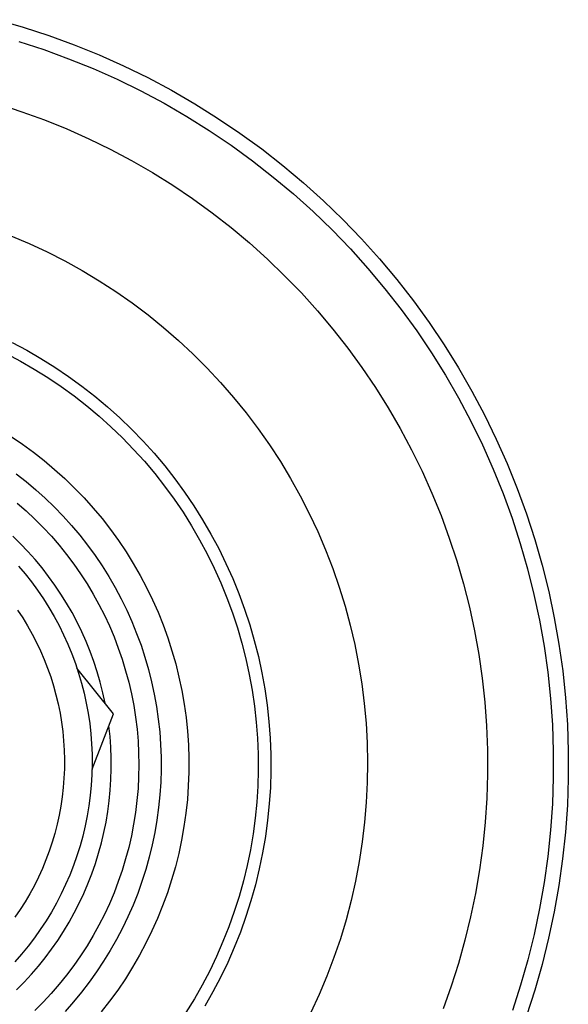
# Model space of a CAD drawing. Units: millimetres. Extents: x -511 to 512, y -375 to 404.
# Drawn here: x 140 to 165, y -149 to -103 of the extents above; entities that cross this region are included whole.
import ezdxf

# ---------------------------------------------------------------- set-up
doc = ezdxf.new("R2010")
doc.units = ezdxf.units.MM
doc.header["$MEASUREMENT"] = 0
doc.layers.add('Default', color=7, linetype='Continuous', true_color=0x000000)

msp = doc.modelspace()

# ---------------------------------------------------------------- linework, layer by layer
at = {"layer": 'Default', "color": 7, "true_color": 0xffffff}
for p, q in [((138.57, -103.193), (139.785, -103.543)), ((139.785, -103.543), (140.988, -103.935)), ((140.988, -103.935), (142.176, -104.369)), ((139.575, -104.216), (140.753, -104.6)), ((142.176, -104.369), (143.349, -104.844)), ((140.753, -104.6), (141.918, -105.025)), ((141.918, -105.025), (143.067, -105.491)), ((143.349, -104.844), (144.504, -105.36)), ((143.067, -105.491), (144.199, -105.996)), ((144.504, -105.36), (145.64, -105.916)), ((145.64, -105.916), (146.756, -106.511)), ((144.199, -105.996), (145.313, -106.54)), ((145.313, -106.54), (146.408, -107.123)), ((146.756, -106.511), (147.851, -107.144)), ((138.65, -107.168), (139.724, -107.517)), ((146.408, -107.123), (147.481, -107.744)), ((147.851, -107.144), (148.923, -107.816)), ((139.724, -107.517), (140.785, -107.904)), ((147.481, -107.744), (148.532, -108.402)), ((148.923, -107.816), (149.971, -108.524)), ((140.785, -107.904), (141.832, -108.327)), ((141.832, -108.327), (142.864, -108.787)), ((148.532, -108.402), (149.559, -109.096)), ((149.971, -108.524), (150.994, -109.268)), ((142.864, -108.787), (143.879, -109.282)), ((149.559, -109.096), (150.562, -109.825)), ((143.879, -109.282), (144.877, -109.812)), ((150.994, -109.268), (151.99, -110.048)), ((144.877, -109.812), (145.855, -110.376)), ((150.562, -109.825), (151.538, -110.589)), ((151.99, -110.048), (152.959, -110.862)), ((145.855, -110.376), (146.813, -110.974)), ((151.538, -110.589), (152.488, -111.386)), ((146.813, -110.974), (147.749, -111.605)), ((152.959, -110.862), (153.898, -111.709)), ((152.488, -111.386), (153.409, -112.216)), ((147.749, -111.605), (148.664, -112.268)), ((153.898, -111.709), (154.807, -112.588)), ((148.664, -112.268), (149.554, -112.963)), ((153.409, -112.216), (154.3, -113.078)), ((154.807, -112.588), (155.685, -113.499)), ((139.205, -113.348), (140.064, -113.713)), ((149.554, -112.963), (150.42, -113.688)), ((154.3, -113.078), (155.161, -113.97)), ((140.064, -113.713), (140.91, -114.108)), ((150.42, -113.688), (151.26, -114.443)), ((155.685, -113.499), (156.531, -114.44)), ((140.91, -114.108), (141.741, -114.531)), ((155.161, -113.97), (155.99, -114.892)), ((141.741, -114.531), (142.557, -114.984)), ((151.26, -114.443), (152.073, -115.226)), ((156.531, -114.44), (157.343, -115.409)), ((142.557, -114.984), (143.357, -115.465)), ((152.073, -115.226), (152.859, -116.038)), ((155.99, -114.892), (156.787, -115.842)), ((143.357, -115.465), (144.14, -115.973)), ((157.343, -115.409), (158.122, -116.407)), ((144.14, -115.973), (144.904, -116.508)), ((152.859, -116.038), (153.616, -116.876)), ((156.787, -115.842), (157.55, -116.819)), ((144.904, -116.508), (145.65, -117.069)), ((158.122, -116.407), (158.864, -117.43)), ((145.65, -117.069), (146.375, -117.656)), ((153.616, -116.876), (154.343, -117.74)), ((157.55, -116.819), (158.278, -117.822)), ((158.864, -117.43), (159.571, -118.48)), ((146.375, -117.656), (147.08, -118.268)), ((154.343, -117.74), (155.04, -118.629)), ((158.278, -117.822), (158.971, -118.85)), ((139.264, -118.363), (139.948, -118.727)), ((147.08, -118.268), (147.763, -118.904)), ((159.571, -118.48), (160.241, -119.553)), ((138.985, -118.888), (139.65, -119.242)), ((139.948, -118.727), (140.618, -119.114)), ((147.763, -118.904), (148.423, -119.564)), ((155.04, -118.629), (155.705, -119.541)), ((158.971, -118.85), (159.628, -119.902)), ((139.65, -119.242), (140.303, -119.618)), ((140.618, -119.114), (141.275, -119.524)), ((140.303, -119.618), (140.942, -120.017)), ((141.275, -119.524), (141.918, -119.957)), ((148.423, -119.564), (149.06, -120.246)), ((155.705, -119.541), (156.339, -120.476)), ((160.241, -119.553), (160.873, -120.649)), ((140.942, -120.017), (141.566, -120.437)), ((141.918, -119.957), (142.544, -120.412)), ((149.06, -120.246), (149.673, -120.949)), ((159.628, -119.902), (160.248, -120.975)), ((141.566, -120.437), (142.176, -120.879)), ((142.544, -120.412), (143.155, -120.889)), ((156.339, -120.476), (156.939, -121.433)), ((160.873, -120.649), (161.466, -121.766)), ((142.176, -120.879), (142.77, -121.342)), ((143.155, -120.889), (143.749, -121.386)), ((149.673, -120.949), (150.262, -121.674)), ((160.248, -120.975), (160.83, -122.07)), ((142.77, -121.342), (143.348, -121.825)), ((143.749, -121.386), (144.325, -121.904)), ((150.262, -121.674), (150.824, -122.418)), ((156.939, -121.433), (157.506, -122.41)), ((143.348, -121.825), (143.908, -122.329)), ((144.325, -121.904), (144.882, -122.442)), ((160.83, -122.07), (161.374, -123.184)), ((161.466, -121.766), (162.02, -122.903)), ((143.908, -122.329), (144.451, -122.851)), ((144.882, -122.442), (145.421, -122.998)), ((150.824, -122.418), (151.36, -123.182)), ((157.506, -122.41), (158.038, -123.406)), ((139.215, -122.781), (139.747, -123.142)), ((144.451, -122.851), (144.975, -123.391)), ((145.421, -122.998), (145.94, -123.573)), ((162.02, -122.903), (162.534, -124.059)), ((139.747, -123.142), (140.266, -123.521)), ((140.266, -123.521), (140.772, -123.918)), ((144.975, -123.391), (145.48, -123.95)), ((151.36, -123.182), (151.87, -123.964)), ((158.038, -123.406), (158.536, -124.42)), ((161.374, -123.184), (161.878, -124.317)), ((140.772, -123.918), (141.263, -124.332)), ((145.48, -123.95), (145.965, -124.526)), ((145.94, -123.573), (146.439, -124.166)), ((151.87, -123.964), (152.352, -124.763)), ((141.263, -124.332), (141.74, -124.763)), ((146.439, -124.166), (146.917, -124.776)), ((158.536, -124.42), (158.998, -125.45)), ((161.878, -124.317), (162.342, -125.467)), ((162.534, -124.059), (163.007, -125.232)), ((139.451, -124.537), (139.92, -124.904)), ((139.92, -124.904), (140.376, -125.286)), ((141.74, -124.763), (142.201, -125.211)), ((145.965, -124.526), (146.43, -125.118)), ((146.917, -124.776), (147.373, -125.401)), ((152.352, -124.763), (152.806, -125.579)), ((140.376, -125.286), (140.818, -125.685)), ((142.201, -125.211), (142.647, -125.674)), ((146.43, -125.118), (146.875, -125.726)), ((147.373, -125.401), (147.807, -126.043)), ((163.007, -125.232), (163.439, -126.421)), ((140.818, -125.685), (141.247, -126.098)), ((142.647, -125.674), (143.076, -126.153)), ((146.875, -125.726), (147.297, -126.349)), ((152.806, -125.579), (153.231, -126.409)), ((158.998, -125.45), (159.424, -126.496)), ((162.342, -125.467), (162.767, -126.631)), ((139.499, -125.917), (139.921, -126.285)), ((139.921, -126.285), (140.33, -126.668)), ((141.247, -126.098), (141.66, -126.526)), ((143.076, -126.153), (143.488, -126.646)), ((147.807, -126.043), (148.219, -126.699)), ((140.33, -126.668), (140.726, -127.064)), ((141.66, -126.526), (142.059, -126.968)), ((143.488, -126.646), (143.883, -127.153)), ((147.297, -126.349), (147.698, -126.987)), ((148.219, -126.699), (148.608, -127.369)), ((153.231, -126.409), (153.627, -127.254)), ((159.424, -126.496), (159.813, -127.556)), ((162.767, -126.631), (163.15, -127.811)), ((163.439, -126.421), (163.83, -127.624)), ((140.726, -127.064), (141.107, -127.475)), ((142.059, -126.968), (142.442, -127.423)), ((143.883, -127.153), (144.26, -127.674)), ((147.698, -126.987), (148.077, -127.638)), ((153.627, -127.254), (153.993, -128.113)), ((139.659, -127.826), (139.297, -127.472)), ((141.107, -127.475), (141.474, -127.898)), ((142.442, -127.423), (142.809, -127.892)), ((144.26, -127.674), (144.618, -128.208)), ((148.077, -127.638), (148.433, -128.302)), ((148.608, -127.369), (148.973, -128.052)), ((159.813, -127.556), (160.165, -128.63)), ((163.83, -127.624), (164.178, -128.84)), ((140.009, -128.192), (139.659, -127.826)), ((140.346, -128.57), (140.009, -128.192)), ((141.474, -127.898), (141.826, -128.334)), ((142.809, -127.892), (143.159, -128.373)), ((148.973, -128.052), (149.314, -128.747)), ((153.993, -128.113), (154.33, -128.983)), ((163.15, -127.811), (163.492, -129.002)), ((140.669, -128.959), (140.346, -128.57)), ((141.826, -128.334), (142.162, -128.782)), ((143.159, -128.373), (143.493, -128.866)), ((144.618, -128.208), (144.958, -128.754)), ((148.433, -128.302), (148.765, -128.977)), ((160.165, -128.63), (160.48, -129.714)), ((139.56, -128.873), (139.873, -129.243)), ((140.98, -129.36), (140.669, -128.959)), ((142.162, -128.782), (142.483, -129.241)), ((143.493, -128.866), (143.809, -129.37)), ((144.958, -128.754), (145.278, -129.311)), ((148.765, -128.977), (149.074, -129.664)), ((149.314, -128.747), (149.631, -129.454)), ((154.33, -128.983), (154.635, -129.865)), ((163.492, -129.002), (163.792, -130.205)), ((164.178, -128.84), (164.484, -130.068)), ((139.873, -129.243), (140.174, -129.623)), ((141.276, -129.77), (140.98, -129.36)), ((142.483, -129.241), (142.788, -129.711)), ((143.809, -129.37), (144.108, -129.885)), ((145.278, -129.311), (145.579, -129.879)), ((149.631, -129.454), (149.923, -130.171)), ((140.174, -129.623), (140.461, -130.014)), ((140.461, -130.014), (140.734, -130.414)), ((141.558, -130.191), (141.276, -129.77)), ((142.788, -129.711), (143.075, -130.192)), ((144.108, -129.885), (144.388, -130.41)), ((145.579, -129.879), (145.859, -130.457)), ((149.074, -129.664), (149.359, -130.361)), ((154.635, -129.865), (154.91, -130.757)), ((160.48, -129.714), (160.756, -130.809)), ((140.734, -130.414), (140.993, -130.824)), ((141.825, -130.62), (141.558, -130.191)), ((143.075, -130.192), (143.346, -130.682)), ((144.388, -130.41), (144.65, -130.945)), ((145.859, -130.457), (146.12, -131.045)), ((149.359, -130.361), (149.62, -131.068)), ((149.923, -130.171), (150.19, -130.899)), ((163.792, -130.205), (164.05, -131.418)), ((164.484, -130.068), (164.746, -131.305)), ((139.523, -130.948), (139.764, -131.315)), ((140.993, -130.824), (141.238, -131.243)), ((142.078, -131.059), (141.825, -130.62)), ((143.346, -130.682), (143.6, -131.181)), ((144.65, -130.945), (144.893, -131.488)), ((150.19, -130.899), (150.432, -131.634)), ((154.91, -130.757), (155.154, -131.657)), ((160.756, -130.809), (160.995, -131.913)), ((139.764, -131.315), (139.993, -131.69)), ((141.238, -131.243), (141.468, -131.669)), ((142.315, -131.506), (142.078, -131.059)), ((143.6, -131.181), (143.836, -131.689)), ((146.12, -131.045), (146.36, -131.642)), ((149.62, -131.068), (149.855, -131.783)), ((164.05, -131.418), (164.266, -132.639)), ((164.746, -131.305), (164.966, -132.551)), ((139.993, -131.69), (140.208, -132.073)), ((141.468, -131.669), (141.683, -132.104)), ((142.537, -131.961), (142.315, -131.506)), ((143.836, -131.689), (144.055, -132.205)), ((144.893, -131.488), (145.117, -132.04)), ((146.36, -131.642), (146.578, -132.246)), ((149.855, -131.783), (150.066, -132.506)), ((150.432, -131.634), (150.647, -132.378)), ((155.154, -131.657), (155.367, -132.566)), ((140.208, -132.073), (140.409, -132.463)), ((141.683, -132.104), (141.883, -132.545)), ((142.744, -132.424), (142.537, -131.961)), ((144.055, -132.205), (144.255, -132.728)), ((145.117, -132.04), (145.322, -132.598)), ((146.578, -132.246), (146.776, -132.858)), ((160.995, -131.913), (161.195, -133.025)), ((140.409, -132.463), (140.597, -132.86)), ((141.883, -132.545), (142.068, -132.994)), ((142.934, -132.893), (142.744, -132.424)), ((144.255, -132.728), (144.437, -133.258)), ((145.322, -132.598), (145.508, -133.164)), ((150.066, -132.506), (150.252, -133.236)), ((150.647, -132.378), (150.837, -133.129)), ((155.367, -132.566), (155.547, -133.482)), ((164.266, -132.639), (164.439, -133.866)), ((164.966, -132.551), (165.141, -133.803)), ((140.597, -132.86), (140.772, -133.263)), ((140.772, -133.263), (140.932, -133.671)), ((142.068, -132.994), (142.237, -133.448)), ((143.108, -133.368), (142.934, -132.893)), ((144.437, -133.258), (144.6, -133.794)), ((145.508, -133.164), (145.673, -133.736)), ((146.776, -132.858), (146.952, -133.476)), ((150.252, -133.236), (150.412, -133.972)), ((150.837, -133.129), (151.001, -133.886)), ((161.195, -133.025), (161.356, -134.142)), ((140.932, -133.671), (141.077, -134.086)), ((142.237, -133.448), (142.39, -133.908)), ((144.035, -135.814), (142.312, -133.668)), ((143.266, -133.85), (143.108, -133.368)), ((145.673, -133.736), (145.819, -134.313)), ((146.952, -133.476), (147.106, -134.1)), ((155.547, -133.482), (155.696, -134.403)), ((141.077, -134.086), (141.209, -134.504)), ((142.39, -133.908), (142.526, -134.373)), ((143.407, -134.336), (143.266, -133.85)), ((144.6, -133.794), (144.745, -134.335)), ((147.106, -134.1), (147.239, -134.729)), ((150.412, -133.972), (150.546, -134.713)), ((151.001, -133.886), (151.138, -134.649)), ((161.356, -134.142), (161.478, -135.265)), ((164.439, -133.866), (164.569, -135.099)), ((165.141, -133.803), (165.273, -135.062)), ((141.209, -134.504), (141.325, -134.928)), ((142.526, -134.373), (142.647, -134.843)), ((143.532, -134.827), (143.407, -134.336)), ((144.745, -134.335), (144.871, -134.881)), ((145.819, -134.313), (145.944, -134.895)), ((151.138, -134.649), (151.249, -135.415)), ((155.696, -134.403), (155.812, -135.329)), ((141.325, -134.928), (141.427, -135.355)), ((142.647, -134.843), (142.751, -135.316)), ((143.639, -135.321), (143.532, -134.827)), ((144.871, -134.881), (144.977, -135.431)), ((145.944, -134.895), (146.05, -135.481)), ((147.239, -134.729), (147.349, -135.362)), ((150.546, -134.713), (150.655, -135.458)), ((164.569, -135.099), (164.656, -136.336)), ((165.273, -135.062), (165.361, -136.323)), ((141.427, -135.355), (141.514, -135.785)), ((142.751, -135.316), (142.839, -135.793)), ((144.977, -135.431), (145.065, -135.984)), ((146.05, -135.481), (146.134, -136.07)), ((147.349, -135.362), (147.438, -135.999)), ((150.655, -135.458), (150.738, -136.207)), ((151.249, -135.415), (151.333, -136.185)), ((155.812, -135.329), (155.897, -136.258)), ((161.478, -135.265), (161.561, -136.391)), ((141.514, -135.785), (141.586, -136.218)), ((142.839, -135.793), (142.91, -136.273)), ((143.023, -138.419), (144.035, -135.814)), ((145.065, -135.984), (145.133, -136.54)), ((147.438, -135.999), (147.504, -136.638)), ((141.586, -136.218), (141.643, -136.653)), ((142.91, -136.273), (142.964, -136.755)), ((143.866, -136.89), (143.812, -136.389)), ((146.134, -136.07), (146.199, -136.661)), ((150.738, -136.207), (150.794, -136.958)), ((151.333, -136.185), (151.39, -136.958)), ((155.897, -136.258), (155.948, -137.19)), ((161.561, -136.391), (161.605, -137.52)), ((164.656, -136.336), (164.7, -137.575)), ((165.361, -136.323), (165.405, -137.588)), ((141.643, -136.653), (141.685, -137.09)), ((142.964, -136.755), (143.002, -137.238)), ((143.902, -137.393), (143.866, -136.89)), ((145.133, -136.54), (145.181, -137.098)), ((146.199, -136.661), (146.242, -137.255)), ((147.504, -136.638), (147.548, -137.279)), ((150.794, -136.958), (150.825, -137.71)), ((151.39, -136.958), (151.42, -137.732)), ((141.685, -137.09), (141.712, -137.529)), ((143.002, -137.238), (143.022, -137.722)), ((143.922, -137.897), (143.902, -137.393)), ((145.181, -137.098), (145.211, -137.657)), ((146.242, -137.255), (146.265, -137.85)), ((147.548, -137.279), (147.569, -137.922)), ((155.948, -137.19), (155.968, -138.123)), ((141.712, -137.529), (141.723, -137.967)), ((143.022, -137.722), (143.026, -138.207)), ((143.924, -138.401), (143.922, -137.897)), ((145.211, -137.657), (145.22, -138.217)), ((146.265, -137.85), (146.268, -138.445)), ((150.825, -137.71), (150.829, -138.463)), ((151.42, -137.732), (151.423, -138.506)), ((161.605, -137.52), (161.609, -138.649)), ((164.7, -137.575), (164.701, -138.815)), ((165.405, -137.588), (165.405, -138.853)), ((141.723, -137.967), (141.72, -138.406)), ((143.026, -138.207), (143.013, -138.692)), ((145.22, -138.217), (145.21, -138.777)), ((147.569, -137.922), (147.568, -138.565)), ((155.968, -138.123), (155.955, -139.056)), ((141.72, -138.406), (141.7, -138.845)), ((143.013, -138.692), (142.984, -139.176)), ((143.909, -138.905), (143.924, -138.401)), ((145.21, -138.777), (145.181, -139.337)), ((146.268, -138.445), (146.249, -139.04)), ((147.568, -138.565), (147.545, -139.207)), ((150.829, -138.463), (150.808, -139.216)), ((151.423, -138.506), (151.4, -139.28)), ((161.609, -138.649), (161.574, -139.778)), ((164.701, -138.815), (164.658, -140.054)), ((141.666, -139.283), (141.617, -139.719)), ((141.7, -138.845), (141.666, -139.283)), ((142.984, -139.176), (142.937, -139.658)), ((143.877, -139.408), (143.909, -138.905)), ((146.249, -139.04), (146.21, -139.634)), ((147.545, -139.207), (147.499, -139.848)), ((150.808, -139.216), (150.76, -139.967)), ((151.4, -139.28), (151.349, -140.053)), ((155.955, -139.056), (155.909, -139.988)), ((165.405, -138.853), (165.361, -140.117)), ((141.617, -139.719), (141.552, -140.153)), ((142.937, -139.658), (142.874, -140.139)), ((143.828, -139.91), (143.877, -139.408)), ((145.181, -139.337), (145.132, -139.895)), ((146.21, -139.634), (146.151, -140.226)), ((141.552, -140.153), (141.473, -140.585)), ((142.874, -140.139), (142.794, -140.617)), ((143.761, -140.409), (143.828, -139.91)), ((145.132, -139.895), (145.064, -140.451)), ((146.151, -140.226), (146.071, -140.816)), ((147.499, -139.848), (147.431, -140.487)), ((150.76, -139.967), (150.686, -140.717)), ((151.349, -140.053), (151.272, -140.824)), ((155.909, -139.988), (155.831, -140.918)), ((161.574, -139.778), (161.5, -140.905)), ((164.658, -140.054), (164.572, -141.291)), ((165.361, -140.117), (165.272, -141.379)), ((141.473, -140.585), (141.378, -141.014)), ((142.794, -140.617), (142.697, -141.092)), ((143.678, -140.907), (143.761, -140.409)), ((145.064, -140.451), (144.976, -141.004)), ((147.431, -140.487), (147.341, -141.124)), ((141.378, -141.014), (141.269, -141.439)), ((142.697, -141.092), (142.584, -141.564)), ((143.578, -141.401), (143.678, -140.907)), ((144.976, -141.004), (144.87, -141.554)), ((146.071, -140.816), (145.97, -141.403)), ((147.341, -141.124), (147.228, -141.757)), ((150.686, -140.717), (150.586, -141.463)), ((151.272, -140.824), (151.168, -141.592)), ((155.831, -140.918), (155.721, -141.845)), ((161.5, -140.905), (161.387, -142.029)), ((141.269, -141.439), (141.145, -141.86)), ((142.584, -141.564), (142.455, -142.031)), ((143.461, -141.891), (143.578, -141.401)), ((144.87, -141.554), (144.744, -142.1)), ((145.97, -141.403), (145.849, -141.985)), ((150.586, -141.463), (150.46, -142.206)), ((151.168, -141.592), (151.037, -142.355)), ((164.572, -141.291), (164.444, -142.524)), ((165.272, -141.379), (165.14, -142.637)), ((141.145, -141.86), (141.006, -142.277)), ((142.455, -142.031), (142.31, -142.493)), ((143.327, -142.377), (143.461, -141.891)), ((145.849, -141.985), (145.708, -142.564)), ((147.228, -141.757), (147.093, -142.385)), ((155.721, -141.845), (155.579, -142.767)), ((161.387, -142.029), (161.235, -143.148)), ((141.006, -142.277), (140.853, -142.688)), ((142.31, -142.493), (142.148, -142.951)), ((143.177, -142.858), (143.327, -142.377)), ((144.744, -142.1), (144.599, -142.641)), ((147.093, -142.385), (146.937, -143.009)), ((150.46, -142.206), (150.309, -142.944)), ((151.037, -142.355), (150.88, -143.114)), ((164.444, -142.524), (164.272, -143.752)), ((140.853, -142.688), (140.686, -143.094)), ((142.148, -142.951), (141.971, -143.402)), ((143.01, -143.334), (143.177, -142.858)), ((144.599, -142.641), (144.435, -143.177)), ((145.708, -142.564), (145.547, -143.137)), ((146.937, -143.009), (146.759, -143.627)), ((150.309, -142.944), (150.132, -143.676)), ((155.579, -142.767), (155.405, -143.684)), ((165.14, -142.637), (164.964, -143.889)), ((140.686, -143.094), (140.505, -143.494)), ((141.971, -143.402), (141.778, -143.847)), ((142.828, -143.804), (143.01, -143.334)), ((144.435, -143.177), (144.253, -143.706)), ((145.547, -143.137), (145.366, -143.704)), ((150.88, -143.114), (150.697, -143.866)), ((161.235, -143.148), (161.044, -144.261)), ((140.31, -143.887), (140.102, -144.274)), ((140.505, -143.494), (140.31, -143.887)), ((141.778, -143.847), (141.57, -144.284)), ((142.629, -144.268), (142.828, -143.804)), ((144.253, -143.706), (144.053, -144.229)), ((145.366, -143.704), (145.165, -144.264)), ((146.759, -143.627), (146.56, -144.238)), ((150.132, -143.676), (149.93, -144.401)), ((150.697, -143.866), (150.487, -144.612)), ((155.405, -143.684), (155.198, -144.594)), ((164.272, -143.752), (164.058, -144.973)), ((164.964, -143.889), (164.744, -145.135)), ((140.102, -144.274), (139.88, -144.653)), ((141.57, -144.284), (141.347, -144.715)), ((142.415, -144.724), (142.629, -144.268)), ((144.053, -144.229), (143.834, -144.745)), ((145.165, -144.264), (144.945, -144.817)), ((146.56, -144.238), (146.339, -144.841)), ((161.044, -144.261), (160.815, -145.367)), ((139.88, -144.653), (139.645, -145.024)), ((141.347, -144.715), (141.109, -145.137)), ((142.185, -145.173), (142.415, -144.724)), ((143.834, -144.745), (143.598, -145.253)), ((144.945, -144.817), (144.706, -145.362)), ((146.339, -144.841), (146.097, -145.437)), ((149.93, -144.401), (149.702, -145.119)), ((150.487, -144.612), (150.252, -145.35)), ((155.198, -144.594), (154.961, -145.497)), ((139.645, -145.024), (139.398, -145.386)), ((141.109, -145.137), (140.856, -145.551)), ((141.94, -145.613), (142.185, -145.173)), ((143.598, -145.253), (143.344, -145.752)), ((149.702, -145.119), (149.45, -145.829)), ((164.058, -144.973), (163.801, -146.186)), ((164.744, -145.135), (164.481, -146.372)), ((140.856, -145.551), (140.589, -145.956)), ((141.681, -146.045), (141.94, -145.613)), ((143.344, -145.752), (143.073, -146.242)), ((144.706, -145.362), (144.449, -145.899)), ((146.097, -145.437), (145.835, -146.024)), ((150.252, -145.35), (149.991, -146.079)), ((154.961, -145.497), (154.692, -146.39)), ((160.815, -145.367), (160.547, -146.464)), ((140.589, -145.956), (140.309, -146.351)), ((141.406, -146.468), (141.681, -146.045)), ((143.073, -146.242), (142.785, -146.723)), ((144.449, -145.899), (144.172, -146.426)), ((145.835, -146.024), (145.553, -146.601)), ((149.45, -145.829), (149.174, -146.529)), ((149.991, -146.079), (149.705, -146.799)), ((163.801, -146.186), (163.502, -147.389)), ((140.309, -146.351), (140.014, -146.736)), ((141.118, -146.882), (141.406, -146.468)), ((144.172, -146.426), (143.878, -146.943)), ((145.553, -146.601), (145.25, -147.169)), ((149.174, -146.529), (148.873, -147.22)), ((154.692, -146.39), (154.392, -147.274)), ((160.547, -146.464), (160.241, -147.551)), ((164.481, -146.372), (164.175, -147.6)), ((139.707, -147.111), (139.386, -147.475)), ((140.014, -146.736), (139.707, -147.111)), ((140.815, -147.285), (141.118, -146.882)), ((142.785, -146.723), (142.48, -147.193)), ((143.878, -146.943), (143.566, -147.45)), ((145.25, -147.169), (144.928, -147.725)), ((149.705, -146.799), (149.395, -147.508)), ((140.499, -147.678), (140.815, -147.285)), ((142.48, -147.193), (142.159, -147.652)), ((143.566, -147.45), (143.236, -147.946)), ((148.873, -147.22), (148.549, -147.899)), ((149.395, -147.508), (149.059, -148.207)), ((154.392, -147.274), (154.062, -148.147)), ((160.241, -147.551), (159.897, -148.627)), ((163.502, -147.389), (163.161, -148.581)), ((164.175, -147.6), (163.827, -148.816)), ((139.828, -148.43), (140.17, -148.06)), ((140.17, -148.06), (140.499, -147.678)), ((141.822, -148.1), (141.47, -148.535)), ((142.159, -147.652), (141.822, -148.1)), ((143.236, -147.946), (142.89, -148.43)), ((144.928, -147.725), (144.587, -148.27)), ((148.549, -147.899), (148.201, -148.567)), ((139.473, -148.788), (139.828, -148.43)), ((141.47, -148.535), (141.103, -148.959)), ((142.89, -148.43), (142.526, -148.901)), ((144.587, -148.27), (144.227, -148.802)), ((149.059, -148.207), (148.7, -148.893)), ((154.062, -148.147), (153.701, -149.008)), ((141.103, -148.959), (140.722, -149.369)), ((142.526, -148.901), (142.147, -149.36)), ((144.227, -148.802), (143.848, -149.322)), ((148.201, -148.567), (147.83, -149.222)), ((148.7, -148.893), (148.317, -149.566)), ((153.701, -149.008), (153.311, -149.855)), ((159.897, -148.627), (159.517, -149.69)), ((163.161, -148.581), (162.779, -149.761)), ((163.827, -148.816), (163.436, -150.019)), ((140.722, -149.369), (140.326, -149.765)), ((142.147, -149.36), (141.752, -149.805)), ((143.848, -149.322), (143.452, -149.828)), ((147.83, -149.222), (147.436, -149.865))]:
    msp.add_line(p, q, dxfattribs=at)

doc.saveas('drawing.dxf')
